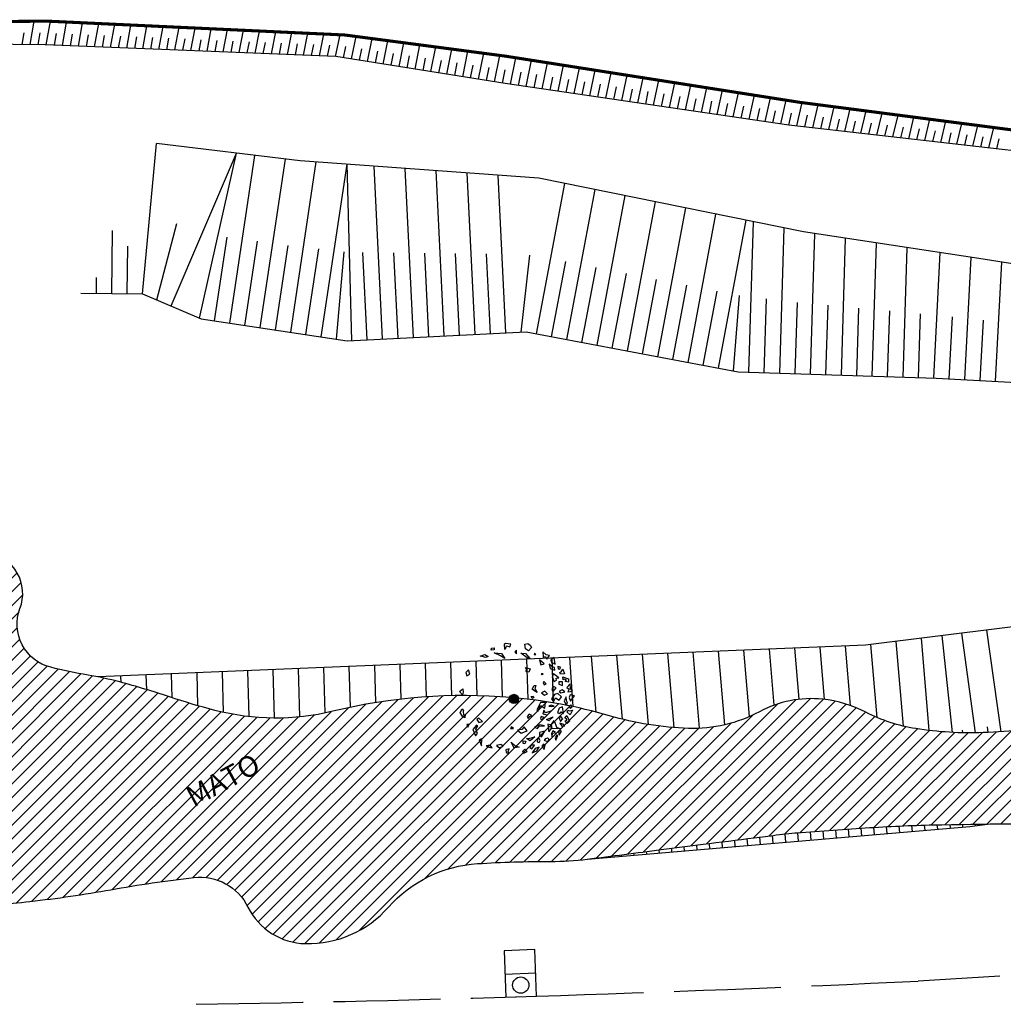
# Model space of a CAD drawing. Extents: x 176782 to 177919, y 167483 to 1675339.
# Drawn here: x 177700 to 177732, y 1674588 to 1674620 of the extents above; entities that cross this region are included whole.
import ezdxf

# ---------------------------------------------------------------- set-up
doc = ezdxf.new("R2010")
doc.units = 0
doc.header["$LTSCALE"] = 10
doc.header["$MEASUREMENT"] = 0
doc.linetypes.add('MEIO-FIO(OK)', pattern=[0.44999999999999996, 0.35, -0.1])
doc.layers.get('0').update_dxf_attribs({"linetype": 'CONTINUOUS'})
for name, color, linetype in [('CAIXAS E POSTES', 7, 'CONTINUOUS'), ('Folhagem', 62, 'CONTINUOUS'), ('Margem Rio', 140, 'CONTINUOUS'), ('Meio-fio', 2, 'MEIO-FIO(OK)'), ('Talude', 30, 'CONTINUOUS')]:
    doc.layers.add(name, color=color, linetype=linetype)
doc.styles.add('style1', font='arch.shx', dxfattribs={"oblique": 20, "height": 0.38})
doc.linetypes.add('LIMITE_MATO', pattern='A,0.6,[131,ltypeshp.shx,S=0.075,R=0,X=0,Y=0],-0.15', length=0.75)

# ---------------------------------------------------------------- blocks, each defined once
blk = doc.blocks.new('ARV')
at = {"ltscale": 0.7}
blk.add_hatch(color=132, dxfattribs=at).paths.add_polyline_path([(0.2033680443419144, 0, 1), (-0.2033680443419144, 0, 1)], flags=0)
at = {"color": 132}
for points in [[(-0.8687608015607111, 2.152530258987099), (-0.9958441924536601, 2.127971949987113), (-0.9843923790031113, 2.21517142187804), (-0.8573090225690976, 2.239730161614716), (-0.8687608015607111, 2.152530258987099)], [(-0.17838799249148, 2.279724998399615), (-0.1325886563863605, 2.3984364438802), (-0.3741598715423606, 2.42222994286567), (-0.4256811899249442, 2.374962413683534), (-0.4096596206072718, 2.174919970333576), (-0.3569938945583999, 2.20789863076061), (-0.329512189142406, 2.325143001973629), (-0.17838799249148, 2.279724998399615)], [(0.7008884669630788, 2.350146997254342), (0.7638538230676204, 2.254527134355158), (0.6287518761237152, 2.099902315530926), (0.5108314834069461, 2.191121216863394), (0.4764921542373486, 2.389696574769914), (0.6024307068437338, 2.428543718066067), (0.7008884669630788, 2.350146997254342)], [(-1.473271511960775, 1.874028240330517), (-1.276347686303779, 1.947321272455156), (-1.12179137772182, 1.859037006273866), (-1.246585953282192, 1.805900959298015), (-1.323291903769132, 1.842898658011109), (-1.473271511960775, 1.874028240330517)], [(-0.8573168284492567, 2.009642860852182), (-0.5424727651989087, 1.991717846598476), (-0.3959347198251635, 1.773367527872324), (-0.5894168104277924, 1.887295245658606), (-0.8573168284492567, 2.009642860852182)], [(0.1101188160246238, 2.130266747437418), (0.04256676603108644, 2.052954251877964), (0.1043885757098906, 1.971623326651752), (0.1101188160246238, 2.130266747437418)], [(0.3047451592283323, 2.002050147857517), (0.5085353273316287, 1.989611258264631), (0.712317258992698, 1.747085032984614), (0.5795114681241103, 1.793970173224807), (0.3047451592283323, 2.002050147857517)], [(0.9550395680125803, 1.939089875668287), (0.894362562103197, 2.006132396869361), (0.8806220022961497, 1.94750980194658), (0.9550395680125803, 1.939089875668287)], [(1.256100957398303, 2.053725514095277), (1.268902496725786, 1.825572063215077), (1.383046054921579, 1.849051971454173), (1.434602031775285, 1.732725271489471), (1.554760218539741, 1.895913891028613), (1.408881686395034, 1.923602363560349), (1.256100957398303, 2.053725514095277)], [(1.754409835091792, 1.813790346961468), (1.60330870031612, 1.70973238768056), (1.643951769161504, 1.602700570132583), (1.798738069075625, 1.519147334620357), (1.754409835091792, 1.813790346961468)], [(0.5027890101773664, 1.370793632697314), (0.7100119706592523, 1.315488101448864), (0.6481831818236969, 1.166732225567102), (0.5165217986796051, 1.199328497052193), (0.5657552275806665, 1.275173838250339), (0.5027890101773664, 1.370793632697314)], [(1.319100673310459, 1.53683553962037), (1.121040745521896, 1.707917850464582), (1.174843068991322, 1.496521207969636), (1.319100673310459, 1.53683553962037)], [(1.538716839859262, 1.523355967830867), (1.587265717796981, 1.33717492967844), (1.787707790848799, 1.263013699091971), (1.769893616146874, 1.374742466490716), (1.658758844889235, 1.421117464546114), (1.538716839859262, 1.523355967830867)], [(2.030915942799766, 1.393818221986294), (1.91878007404739, 1.416908831335604), (1.925681805820204, 1.314474550075829), (2.004077095247339, 1.295982838142663), (2.030915942799766, 1.393818221986294)], [(1.998060778714716, 1.156273558735847), (2.055633537238464, 1.179655741900206), (2.140045108739287, 1.300873739644885), (2.210419337556232, 1.096103332936764), (2.028793759469409, 1.081821150146425), (1.998060778714716, 1.156273558735847)], [(-1.926674679445568, 1.089933100622147), (-1.978188256558497, 1.27275286661461), (-2.098405235970858, 1.162461774423718), (-2.049180043570232, 1.008219780866057), (-1.926674679445568, 1.089933100622147)], [(1.280159434652887, 1.102304403204471), (1.188567620934919, 1.094968737103045), (1.228637621039525, 1.055036834441125), (1.280159434652887, 1.102304403204471)], [(1.965206441469491, 0.9187293946743011), (1.72411997319432, 1.099922770634294), (1.661534148792271, 0.960115869063884), (1.754736848000903, 0.7600422920659184), (1.858969057386275, 0.8161011184565723), (1.840151267067995, 0.9045444722287357), (1.965206441469491, 0.9187293946743011)], [(2.136920174467377, 0.9655912797898054), (2.382017415890004, 0.8775369240902364), (2.386913959111553, 0.7285333652980626), (2.241035006707534, 0.7562216743826866), (2.289700851775706, 0.8354687755927444), (2.200392712897155, 0.8632546374574304), (2.153732380073052, 0.8305781837552786), (2.136920174467377, 0.9655912797898054)], [(-2.381221451971214, 0.320127631071955), (-2.22551247512456, 0.4476415296085179), (-2.212924108083826, 0.290465435013175), (-2.241549690661486, 0.1875098026357591), (-2.381221451971214, 0.320127631071955)], [(0.917203193239402, 0.3398343804292381), (0.7992832805030048, 0.431052700150758), (0.8794302356545813, 0.581275996286422), (0.9527034282218665, 0.5871445084922016), (0.9091924234526232, 0.4398554167710245), (1.013372201123275, 0.2900146092288196), (0.917203193239402, 0.3398343804292381)], [(1.407227172458079, 0.6666886284947395), (1.307624994369689, 0.7593743470497429), (1.274421812209766, 0.7135738027282059), (1.31906896061264, 0.6164870355278254), (1.407227172458079, 0.6666886284947395)], [(1.845713242539205, 0.4861013349145651), (1.692301348841283, 0.560096641536802), (1.649934257962741, 0.3985194340348244), (1.710611712769605, 0.3314767191186547), (1.845713242539205, 0.4861013349145651)], [(2.115981041395571, 0.7420378886163235), (1.958187301526777, 0.755735632032156), (1.96508900920162, 0.6533016520552337), (2.120878018671647, 0.5930343214422464), (2.115981041395571, 0.7420378886163235)], [(2.45823427621508, 0.6645824806764722), (2.305958526441827, 0.4942019237205386), (2.403272339841351, 0.4300937270745635), (2.357472075265832, 0.3113825106993318), (2.557829061814118, 0.3418097109533846), (2.474255844485015, 0.4645400508306921), (2.45823427621508, 0.6645824806764722)], [(0.8427786390529945, 0.1181676215492189), (0.8656740227015689, 0.06247931718826294), (0.7958340289187618, 0.01374449906870723), (0.7511868253350258, 0.110831955447793), (0.8427786390529945, 0.1181676215492189)], [(1.461022127536125, 0.2252046335488558), (1.34081255440833, 0.3450004197657108), (1.199988596781623, 0.2618196019902825), (1.336227562336717, 0.1720684575848281), (1.461022127536125, 0.2252046335488558)], [(2.080402190214954, 0.08786582062020898), (1.921267410449218, 0.2333052353933454), (1.77700979920337, 0.1929909894242883), (1.64419663650915, 0.009788820520043373), (1.728913822968025, -0.1272303233854473), (1.806771983508952, 0.05157045274972916), (1.980792220041621, -0.04953593295067549), (2.080402190214954, 0.08786582062020898)], [(2.228100341046229, 0.3154014577157795), (2.111324397381395, 0.392330972943455), (1.969355611829087, 0.3234388600103557), (2.047206376446411, 0.2721526282839477), (2.228100341046229, 0.3154014577157795)], [(2.283046658849344, 0.08971569640561938), (2.18572590011172, -0.07626332994550467), (2.27502069651382, -0.2704376913607121), (2.341427512117662, -0.1788368267007172), (2.295635043061338, -0.06746061332523823), (2.283046658849344, 0.08971569640561938)], [(2.640932084526867, 0.142565431073308), (2.460507882817183, 0.1758305211551487), (2.413563651614822, 0.07140807900577784), (2.463932807266247, -0.09712264593690634), (2.640932084526867, 0.142565431073308)], [(1.38086648110766, -0.1551057305186987), (1.159902926301584, -0.1584223639219999), (1.000752514053602, -0.4731572922319174), (1.043110898870509, -0.5416669673286378), (1.151884335791692, -0.2884884430095553), (1.345366236811969, -0.4024157426320016), (1.38086648110766, -0.1551057305186987)], [(1.762109640229028, -0.3115171738900244), (1.629303418740164, -0.2646320685744286), (1.522827033651993, -0.3163009956479073), (1.633881014888175, -0.321787113789469), (1.762109640229028, -0.3115171738900244)], [(2.157084261416458, -0.6393934260122478), (2.114734113099985, -0.3407964156940579), (1.971620916388929, -0.3953996165655553), (1.896051533229183, -0.6027776566334069), (2.009394329797942, -0.6368415122851729), (2.058626897458453, -0.5609962400048971), (2.157084261416458, -0.6393934260122478)], [(2.539486544206738, -0.3499187757261097), (2.476521222561132, -0.254299343097955), (2.408969999291003, -0.3316113390028477), (2.451328814728186, -0.4001209796406329), (2.539486544206738, -0.3499187757261097)], [(-2.345760712516494, -0.5829983334988356), (-2.265613767667674, -0.4327749079093337), (-2.203792819171213, -0.5141059020534158), (-2.219822159851901, -0.5441511902026832), (-2.208378221199382, -0.6870381571352482), (-2.135105028632097, -0.6811696449294686), (-2.1419792114757, -0.8255245927721262), (-2.238148190721404, -0.7757051791995764), (-2.345760712516494, -0.5829983334988356)], [(-1.373764013813343, -0.9797033010981977), (-1.532898779842071, -0.8342640586197376), (-1.619912532274611, -0.8987551662139595), (-1.536339774203952, -1.021485182922333), (-1.373764013813343, -0.9797033010981977)], [(0.7809255955507979, -0.7208505254238844), (0.665293553029187, -0.658208966255188), (0.5817134196986444, -0.7655662158504128), (0.6252161776646972, -0.848364329431206), (0.6927674009348266, -0.7710523335263133), (0.7809255955507979, -0.7208505254238844)], [(1.32245483843144, -0.8069024179130793), (1.189649478183128, -0.7600172432139516), (1.159879474202171, -0.848683834541589), (1.238873809343204, -0.9142593056894839), (1.32245483843144, -0.8069024179130793)], [(1.614410576410592, -0.53905223403126), (1.379706427222118, -0.6009910320863128), (1.297278076817747, -0.4925498845987022), (1.25491142104147, -0.6541271135210991), (1.460990438936278, -0.6951441718265414), (1.614410576410592, -0.53905223403126)], [(1.422057436779141, -0.8995879730209708), (1.707138561236206, -0.7760927714407444), (1.51822598540457, -0.9494074210524559), (1.422057436779141, -0.8995879730209708)], [(2.138758265064098, -0.8709478457458317), (2.036867712624371, -0.749684483744204), (1.969316489354242, -0.8269964791834354), (2.036859837768134, -0.9797709225676954), (2.138758265064098, -0.8709478457458317)], [(2.311641431238968, -0.7276776228100061), (2.422687176032923, -0.963251075707376), (2.320788387092762, -1.072075048461556), (2.23721559450496, -0.9493446010164917), (2.32766300055664, -0.9277200656943023), (2.284160242590588, -0.8449219521135092), (2.228060402208939, -0.8350345105864108), (2.311641431238968, -0.7276776228100061)], [(2.348285618121736, -0.4946560836397111), (2.405529401032254, -0.5188319981098175), (2.550930551835336, -0.4928066041320562), (2.455898139858618, -0.687362929340452), (2.31737120647449, -0.5690338062122464), (2.348285618121736, -0.4946560836397111)], [(-2.062991855433211, -1.121186864562333), (-2.017200282134581, -1.232562716118991), (-1.953082281863317, -1.112384113483131), (-2.062991855433211, -1.121186864562333)], [(-1.57985076867044, -1.168774404097348), (-1.637094155419618, -1.144598024431616), (-1.788225942640565, -1.329267304390669), (-1.67374618264148, -1.607706433627754), (-1.590165980334859, -1.500350045505911), (-1.659998178598471, -1.318997433874756), (-1.57985076867044, -1.168774404097348)], [(-0.02166145539376885, -1.288444031495601), (-0.1006562039256096, -1.222869460470974), (-0.1510335151688196, -1.284425024408847), (-0.02166145539376885, -1.288444031495601)], [(0.4523247749893926, -1.22172188712284), (0.3504264166695066, -1.330545825418085), (0.1500695231952704, -1.360973104834557), (0.3080597178195603, -1.492123057600111), (0.5759675331646577, -1.384383806493133), (0.4523247749893926, -1.22172188712284)], [(1.332746994157787, -1.16558778192848), (1.126667649077717, -1.124572049826384), (0.8953966539120302, -1.229376593604684), (1.029346456285566, -1.290551067795604), (1.094608795247041, -1.184660472907126), (1.332746994157787, -1.16558778192848)], [(1.606376374140382, -1.129292913712561), (1.474714990938082, -1.096696642227471), (1.52049912000075, -1.438158898614347), (1.637282480311114, -1.285001664888114), (1.606376374140382, -1.129292913712561)], [(1.757507730741054, -0.9446236682124436), (1.853668904106598, -1.224530382081866), (2.02539939165581, -1.297058194875717), (1.673919291933998, -1.282067391555756), (1.641867916856427, -1.112069840077311), (1.757507730741054, -0.9446236682124436)], [(2.217745586647652, -1.166609686799347), (2.138749959587585, -1.10103431949392), (2.005944668315351, -1.054150005802512), (2.11012486286927, -1.203990606591105), (2.217745586647652, -1.166609686799347)], [(0.9114100212464109, -1.659506801981479), (0.7030352778383531, -1.819999667815864), (0.5484785386361182, -1.73171543655917), (0.6938800855423324, -1.705689577385783), (0.9114100212464109, -1.659506801981479)], [(1.352201786474325, -1.408496832009405), (1.116352402896155, -1.456147260498255), (1.108334243006539, -1.586213305126876), (1.205647130263969, -1.650320760905743), (1.352201786474325, -1.408496832009405)], [(1.329289492336102, -1.812983145471662), (1.395696342457086, -1.721382711082697), (1.467825127358083, -1.701225330121815), (1.527357294980902, -1.753979017026722), (1.463239294709638, -1.874157619662583), (1.329289492336102, -1.812983145471662)], [(1.817024682764895, -1.457551490981132), (1.701393105322495, -1.394910328090191), (1.636130697384942, -1.500800061970949), (1.64757470501354, -1.643687890376896), (1.691085268859752, -1.496398703195155), (1.817024682764895, -1.457551490981132)], [(1.920059573894832, -1.593102860730141), (1.863961094350088, -1.583216177299619), (1.798697825171985, -1.689105979632586), (1.826171604101546, -1.801948485895991), (1.920059573894832, -1.593102860730141)], [(2.07119182619499, -1.408433977514505), (1.9944850144675, -1.371436347719282), (1.944108039140701, -1.432992751244456), (1.973870667919982, -1.574413425754756), (2.07119182619499, -1.408433977514505)], [(-1.404702273721341, -1.744342959020287), (-1.512323031958658, -1.781723448075354), (-1.417306731338613, -2.047340896911919), (-1.404702273721341, -1.744342959020287)], [(-0.9490497853257693, -2.139261663425714), (-1.032623008533847, -2.016531250905246), (-1.214660936384462, -2.045491348486394), (-1.09902975516161, -2.108132977038622), (-0.9490497853257693, -2.139261663425714)], [(-0.4762083501555026, -2.058250681031495), (-0.5746665237238631, -1.979853126686066), (-0.7544156017829664, -2.037391392979771), (-0.6364953125594184, -2.128609002102166), (-0.4762083501555026, -2.058250681031495)], [(0.227896825352218, -2.102520677726716), (0.009221792977768928, -2.13441463932395), (-0.121286696230527, -1.886020315345377), (0.03784726012963802, -2.031459189020097), (0.227896825352218, -2.102520677726716)], [(0.4740527019021101, -1.953382414765656), (0.3996355667477474, -1.944962454028428), (0.4087985304067843, -1.829184813424945), (0.5198525116429664, -1.834670931100845), (0.4740527019021101, -1.953382414765656)], [(0.9033839865005575, -2.019659285899252), (0.7556936242617667, -2.017107407096773), (0.6904312507831492, -2.122997571248561), (0.7865997994085774, -2.172817019280046), (0.9033839865005575, -2.019659285899252)], [(1.094577106705401, -2.105009278282523), (0.9331461846013553, -2.161079994868487), (0.8003325879108161, -2.344282154925168), (0.9961115407641046, -2.256699857767671), (1.094577106705401, -2.105009278282523)], [(1.096873762377072, -1.903500146698207), (1.144962318532635, -1.813365540001541), (1.101459595025517, -1.730567856691778), (1.029330810066313, -1.750725238118321), (1.020167777431197, -1.866502017248422), (1.096873762377072, -1.903500146698207)], [(1.364773659792263, -2.025847338140011), (1.286923301639035, -1.974560770671815), (1.220516124390997, -2.066162531264126), (1.323551911278628, -2.201714262831956), (1.364773659792263, -2.025847338140011)], [(-0.2083084182231687, -2.18059830320999), (-0.3525659278966486, -2.220912193879485), (-0.343410701083485, -2.335222715046257), (-0.2277793390094303, -2.397863895632327), (-0.2541080902446993, -2.299309342168272), (-0.2083084182231687, -2.18059830320999)], [(0.4751892691710964, -2.197758153546602), (0.3721460640081204, -2.292293691076338), (0.4328231129911728, -2.359336209017783), (0.5747918675187975, -2.290443708654493), (0.4751892691710964, -2.197758153546602)]]:
    blk.add_lwpolyline(points, dxfattribs=at)
at = {"color": 132, "ltscale": 0.7}
blk.add_circle((0, 0), 0.2033680443473464, dxfattribs=at)

msp = doc.modelspace()

# ---------------------------------------------------------------- hatches: boundary and pattern name
at = {"layer": 'Folhagem'}
h = msp.add_hatch(dxfattribs=at)
h.set_pattern_fill('ANSI31', color=256, scale=0.1, style=0)
h.set_pattern_definition([(45, (0, 0), (-0.2245064030267288, 0.2245064030267289), [])])
edge = h.paths.add_edge_path()
edge.add_arc((177712.1440567585, 1674619.025029654), 22.33749652468595, 251.500516670904, 255.47272469524012, ccw=False)
edge.add_arc((177696.4815001501, 1674572.21318012), 27.02508987746276, 71.50051617660314, 75.11170831369208)
edge.add_arc((177700.4533037065, 1674587.152600332), 11.56671028027733, 75.11170831369547, 80.37255849420775)
edge.add_arc((177705.0607196737, 1674614.314158573), 15.98285465218141, 255.8975739979017, 260.3725579834676, ccw=False)
edge.add_arc((177701.5203792171, 1674600.221997832), 1.452782219184268, 159.3451189930252, 255.8975739984553, ccw=False)
edge.add_arc((177698.8656720527, 1674601.222739778), 1.384285734337719, 339.3451189991574, 439.0887951886694)
edge.add_arc((177697.7714613035, 1674595.546562254), 7.164968086424856, 79.08879518761765, 90.11889497851834)
edge.add_arc((177697.7760223979, 1674593.348564405), 9.362970667549819, 90.11889499790784, 99.76433063418966)
edge.add_arc((177700.2936704747, 1674578.718640585), 24.20794364917463, 99.76433063406289, 106.0401538827266)
edge.add_arc((177697.1723360816, 1674589.575305577), 12.91148831351029, 106.0401538459874, 114.6372515265112)
edge.add_arc((177695.0090154151, 1674594.292302718), 7.722074248823797, 114.6372515262589, 127.6957812571261)
edge.add_arc((177693.0622722496, 1674596.811477383), 4.538357876186211, 127.6957812691498, 144.7557012488543)
edge.add_arc((177690.2880860642, 1674598.771664444), 1.141529604796382, 144.7557012494028, 187.9564365770202)
edge.add_arc((177688.1356712585, 1674598.470830945), 1.03180660705162, -37.60554647756629, 7.956436959302209, ccw=False)
edge.add_arc((177688.4626250775, 1674598.218992183), 0.6191062779484618, 267.1209075415819, 322.3944535190177, ccw=False)
edge.add_arc((177688.3494354048, 1674595.968341603), 1.634388771181959, 87.12090754751905, 120.2976093950634)
edge.add_arc((177689.2008847045, 1674594.511121182), 3.322126091956577, 120.2976093930515, 181.8394505530506)
edge.add_arc((177688.9413048477, 1674594.502784645), 3.062412403600655, 181.8394505521373, 246.2371548204659)
edge.add_arc((177700.7229056239, 1674621.262233613), 32.30064466775414, 246.2371548214728, 248.3337629245476)
edge.add_arc((177692.4336171307, 1674600.396388988), 9.848567355818307, 248.3337627806912, 252.1312085897256)
edge.add_arc((177706.3421888736, 1674643.538486683), 55.17724438697095, 252.1312085895627, 255.2709592018039)
edge.add_arc((177692.6660561302, 1674591.515610719), 1.386759816499103, 255.2709591045874, 275.1733762351101)
edge.add_arc((177691.7691432624, 1674601.422021785), 11.33369064394592, 275.1733762360951, 280.9952659401547)
edge.add_arc((177699.2307518247, 1674563.018432919), 27.78805829526092, 97.27811785210042, 100.99526597837212, ccw=False)
edge.add_arc((178019.328221442, 1672056.672313528), 2554.492089290076, 97.23585627520163, 97.27811785214237, ccw=False)
edge.add_arc((177702.4427081944, 1674552.51720773), 38.61089884800611, 96.89210307655651, 97.2358538921971, ccw=False)
edge.add_arc((177702.3171439715, 1674553.556015006), 37.5645303989867, 96.18536850533297, 96.89210307651717, ccw=False)
edge.add_arc((177604.3460312412, 1675457.545304467), 871.7181398362471, 276.1853696100939, 276.3320777085919)
edge.add_arc((177696.133214131, 1674630.393413413), 39.48912218710827, 276.3320777085939, 280.2117405315161)
edge.add_arc((177710.5406807172, 1674550.414112423), 41.77749876074607, 96.43986784576953, 100.21173939393412, ccw=False)
edge.add_arc((177706.0517151172, 1674590.184307509), 1.754764854172541, 26.283791481990875, 96.43986784529329, ccw=False)
edge.add_arc((177709.5530151045, 1674591.913525487), 2.15026989791452, 206.2837914962682, 268.83509341914)
edge.add_arc((177709.5808726767, 1674593.283507771), 3.520535384018706, 268.8350934187725, 318.5365016163297)
edge.add_arc((177715.4107017693, 1674588.132328101), 4.259024966252529, 93.61045169740493, 138.5365016325903, ccw=False)
edge.add_arc((177717.419591012, 1674556.294625517), 36.16004284581349, 89.83105786799342, 93.61045169703141, ccw=False)
edge.add_arc((177717.5535076616, 1674601.711575686), 9.257104755500764, 269.8310578461186, 277.30462973858)
edge.add_arc((177429.8881028199, 1676845.852566716), 2271.760181607321, 277.3046297387519, 277.3661462394873)
edge.add_arc((177815.7097318828, 1673861.38493946), 737.542951609987, 97.25818133297668, 97.36614393566163, ccw=False)
edge.add_arc((178223.4352837464, 1670660.051730647), 3964.735917562057, 97.23396339399687, 97.25818133297639, ccw=False)
edge.add_arc((177819.2439937431, 1673844.373072462), 754.8647352783331, 97.17845321512141, 97.23395538957129, ccw=False)
edge.add_arc((177727.0731274146, 1674576.193782061), 17.26252568476123, 94.44354606899287, 97.17845321511658, ccw=False)
edge.add_arc((177737.0896054055, 1674447.29879345), 146.546120623718, 93.50496634950838, 94.44354618185412, ccw=False)
edge.add_arc((177731.2512334445, 1674542.619737124), 51.0465452844407, 91.02204232659562, 93.50496634950832, ccw=False)
edge.add_arc((177735.0637183652, 1674328.914185917), 264.7861009539224, 89.93192919053757, 91.02204235470441, ccw=False)
edge.add_arc((177735.3632236911, 1674581.010248467), 12.68986048893484, 86.06186325176151, 89.93192919058203, ccw=False)
edge.add_arc((177737.7240914643, 1674615.304303431), 21.68536172886156, 266.0618632711271, 269.0221187593816)
edge.add_arc((177737.3918407373, 1674595.839039984), 2.217262910340358, 269.0221187591372, 293.8457609579313)
edge.add_arc((177735.541860834, 1674600.024449242), 6.793295723002498, 293.8457609213785, 307.9525866200574)
edge.add_arc((177738.1911794725, 1674596.627685883), 2.485524771581302, 307.9525866209333, 349.0112615091147)
edge.add_arc((177738.5449939799, 1674596.558983477), 2.125101789247696, 349.0112615000917, 393.5871550918313)
edge.add_arc((177738.4224145738, 1674596.477581519), 2.272247939398813, 33.58715509705659, 68.07881565803964)
edge.add_arc((177738.2266835335, 1674595.99120498), 2.796531047796982, 68.07881562101525, 99.07903525606682)
edge.add_arc((177738.2651736848, 1674595.750338614), 3.040453367255755, 99.07903525538133, 134.6606694294778)
edge.add_arc((177733.7148643286, 1674600.354867543), 3.433108395356481, 281.2392706535422, 314.6606694581175, ccw=False)
edge.add_arc((177731.0474226445, 1674613.77813907), 17.11884782079703, 272.146796912656, 281.23927065390046, ccw=False)
edge.add_arc((177731.2647695359, 1674607.980091141), 11.31672756485202, 260.9577419885613, 272.1467969120827, ccw=False)
edge.add_arc((177730.3351677129, 1674602.138703166), 5.401833397075332, 242.6471217146578, 260.9577419884373, ccw=False)
edge.add_arc((177726.0165603421, 1674593.790467695), 3.997283854528063, 62.64712163851014, 83.96526849339985)
edge.add_arc((177726.0614726489, 1674594.21530233), 3.570081814872591, 83.96526849358395, 118.3656988480403)
edge.add_arc((177722.1947294133, 1674601.376938697), 4.568759546360097, 268.05920232106786, 298.3656988495084, ccw=False)
edge.add_arc((177722.394946405, 1674607.285437507), 10.48064968614217, 253.7287043426027, 268.05920232109804, ccw=False)
edge.add_arc((177714.8715236807, 1674581.509408701), 16.37089683292774, 73.72870434306233, 85.18410117301606)
edge.add_arc((177714.7117439173, 1674579.612953425), 18.27407107291724, 85.18410117310054, 103.6385008308736)
edge.add_arc((177708.5315536155, 1674605.083897949), 7.935922576478283, 255.4727246954128, 283.63850083986455, ccw=False)
h.paths.add_polyline_path([(177705.6474543328, 1674593.983861305), (177708.6393770665, 1674595.455573365), (177708.4823217627, 1674596.529612436), (177705.4903990289, 1674595.057900375)], flags=24)

# ---------------------------------------------------------------- linework, layer by layer
at = {"layer": 'CAIXAS E POSTES'}
msp.add_line((177716.0349843216, 1674588.768393117), (177717.0453843215, 1674588.805693117), dxfattribs=at)
msp.add_lwpolyline([(177716.0631, 1674588.0061), (177717.0735, 1674588.0434), (177717.0172686431, 1674589.567986233), (177716.0068686431, 1674589.530686233), (177716.0631, 1674588.0061)], dxfattribs=at)
msp.add_circle((177716.5542421608, 1674588.405896558), 0.2670711955631657, dxfattribs=at)
at = {"layer": 'Folhagem', "linetype": 'LIMITE_MATO'}
for points in [[(177734.384, 1674596.9876, -0.03969422912755322), (177731.6886931099, 1674596.671306432, -0.0488602883922754), (177729.4862, 1674596.804, -0.08006558466490152), (177727.8531902171, 1674597.340829496, 0.09328716940093315), (177726.4368, 1674597.7656, 0.1512377016621971), (177724.3653356811, 1674597.35673569, -0.1330132607153631), (177722.04, 1674596.8108, -0.06261021289549795), (177719.4584169221, 1674597.224582054, 0.05002526526631744), (177716.2459317455, 1674597.822509743, 0.0806969940395424), (177710.4028059485, 1674597.371746378, -0.1235188661654949), (177706.5409, 1674597.4017, -0.01733376286698247), (177705.0564561207, 1674597.841789388, 0.01575810232324372), (177703.4252, 1674598.331, 0.02295882192313598), (177702.3877314966, 1674598.556405655, -0.01952828295802337), (177701.1664, 1674598.813, -0.4481201717561561), (177700.1609787979, 1674600.734449465, 0.464946750557666), (177699.1277, 1674602.582, 0.04816508344914472)], [(177698.2697356846, 1674590.901863908, 0.000640134926968864), (177700.4885, 1674591.1452, 0.01692983972762853), (177703.1340987996, 1674591.529826536, -0.01645938047141283), (177705.8549, 1674591.928, -0.3160476630329244), (177707.6250578791, 1674590.961348208, 0.2799167918169514), (177709.5093, 1674589.7637, 0.2203281707647927), (177712.219083408, 1674590.952410705, -0.1985769541357535), (177715.1425, 1674592.3829, -0.01649221152324712), (177717.5262122314, 1674592.454511172, 0.03262117289500341), (177718.7305, 1674592.5296, 0.0002684163769805429), (177721.149648142, 1674592.841018819, -0.0004710757563145426), (177722.5281, 1674593.0179, -0.000105670693703038), (177724.1905417442, 1674593.229273498, -0.0002421739262760273), (177724.916, 1674593.321, -0.01193385008747113), (177725.7356823683, 1674593.404419288, -0.004095349987165301), (177728.1305, 1674593.5708, -0.01083422369780999), (177730.34071327, 1674593.658161262, -0.004756551855012956), (177735.3783, 1674593.7001, -0.01688795344870437)]]:
    msp.add_lwpolyline(points, format="xyb", dxfattribs=at)
at = {"layer": 'Margem Rio', "const_width": 0.1}
msp.add_lwpolyline([(177835.8844, 1674609.3344), (177831.146, 1674609.7948), (177825.1522, 1674609.6823), (177817.7454, 1674609.7873), (177809.353, 1674610.4304), (177795.591, 1674611.2059), (177780.2919, 1674612.7725), (177775.5695, 1674612.656), (177773.9543, 1674612.4976), (177767.7182, 1674612.8896), (177763.3092, 1674613.3095), (177757.0048, 1674612.811), (177749.0329, 1674614.8738), (177739.641, 1674615.496), (177725.6755, 1674617.3103), (177716.041, 1674618.8225), (177710.7944, 1674619.5132), (177701.1101, 1674619.9643), (177692.4998, 1674619.9249)], dxfattribs=at)
at = {"layer": 'Meio-fio'}
msp.add_line((177768.1679, 1674590.8417), (177729.5661, 1674588.5405), dxfattribs=at)
for centre, radius, start, end in [((177693.7687473419, 1675330.93825976), 743.260307129133, 271.7967902250255, 272.7605819625967), ((177693.7687653352, 1675330.937503718), 743.259550894844, 270.9372780643944, 271.7967906660462)]:
    msp.add_arc(centre, radius, start, end, dxfattribs=at)
at = {"layer": 'Talude'}
for p, q in [((177700.497174685, 1674619.197335194), (177700.6296859827, 1674619.962101666)), ((177701.0236882297, 1674619.191042006), (177701.1569389309, 1674619.962118217)), ((177701.5498314155, 1674619.169958004), (177701.6836765615, 1674619.93758249)), ((177702.0759746012, 1674619.148874003), (177702.210414192, 1674619.913046762)), ((177702.602117787, 1674619.127790001), (177702.7371518226, 1674619.888511035)), ((177700.2339051644, 1674619.199972668), (177700.2999697624, 1674619.580433943)), ((177700.7604442056, 1674619.194697721), (177700.8268909052, 1674619.579002917)), ((177701.2867598226, 1674619.180500005), (177701.3535337844, 1674619.565175179)), ((177703.1282609727, 1674619.106705999), (177703.2638894531, 1674619.863975307)), ((177703.6544041585, 1674619.085621997), (177703.7906270837, 1674619.83943958)), ((177704.1805473443, 1674619.064537996), (177704.3173647142, 1674619.814903852)), ((177704.70669053, 1674619.043453994), (177704.8441023447, 1674619.790368125)), ((177705.2328337158, 1674619.022369993), (177705.3708399753, 1674619.765832398)), ((177705.7589769016, 1674619.001285991), (177705.8975776059, 1674619.74129667)), ((177706.2851200873, 1674618.980201989), (177706.4243152364, 1674619.716760943)), ((177706.8112632731, 1674618.959117988), (177706.9510528669, 1674619.692225215)), ((177707.3374064589, 1674618.938033986), (177707.4777904975, 1674619.667689488)), ((177707.8635496446, 1674618.916949984), (177708.004528128, 1674619.64315376)), ((177708.3896928304, 1674618.895865983), (177708.5312657586, 1674619.618618033)), ((177708.9158360162, 1674618.874781981), (177709.0580033891, 1674619.594082305)), ((177709.4419792019, 1674618.853697979), (177709.5847410197, 1674619.569546578)), ((177701.8129030083, 1674619.159416003), (177701.8799741925, 1674619.542365314)), ((177702.3390461941, 1674619.138332002), (177702.4064146007, 1674619.51955545)), ((177702.8651893799, 1674619.117248), (177702.9328550089, 1674619.496745585)), ((177703.3913325656, 1674619.096163998), (177703.459295417, 1674619.473935721)), ((177703.9174757514, 1674619.075079997), (177703.9857358251, 1674619.451125856)), ((177704.4436189372, 1674619.053995995), (177704.5121762333, 1674619.428315992)), ((177704.9697621229, 1674619.032911993), (177705.0386166415, 1674619.405506127)), ((177705.4959053087, 1674619.011827992), (177705.5650570496, 1674619.382696263)), ((177706.0220484945, 1674618.99074399), (177706.0914974578, 1674619.359886398)), ((177706.5481916802, 1674618.969659989), (177706.617937866, 1674619.337076534)), ((177707.074334866, 1674618.948575987), (177707.1443782741, 1674619.314266669)), ((177707.6004780517, 1674618.927491985), (177707.6708186822, 1674619.291456805)), ((177708.1266212375, 1674618.906407984), (177708.1972590904, 1674619.26864694)), ((177708.6527644233, 1674618.885323982), (177708.7236994985, 1674619.245837076)), ((177709.9681223877, 1674618.832613978), (177710.1114786502, 1674619.545010851)), ((177710.4942655734, 1674618.811529976), (177710.6382162808, 1674619.520475123)), ((177711.0143314097, 1674618.729414791), (177711.1621823742, 1674619.464782494)), ((177711.5343006199, 1674618.646329247), (177711.6849803003, 1674619.395957631)), ((177712.0542698301, 1674618.563243704), (177712.2077782264, 1674619.327132768)), ((177712.5742390403, 1674618.480158161), (177712.7305761526, 1674619.258307904)), ((177709.178907609, 1674618.86423998), (177709.2501399067, 1674619.223027211)), ((177709.7050507948, 1674618.843155979), (177709.7765803149, 1674619.200217347)), ((177710.2311939806, 1674618.822071977), (177710.303020723, 1674619.177407482)), ((177710.7543468046, 1674618.770957562), (177710.8275651079, 1674619.135076244)), ((177711.2743160148, 1674618.687872019), (177711.348948676, 1674619.059121041)), ((177711.794285225, 1674618.604786476), (177711.8703322442, 1674618.983165838)), ((177712.3142544352, 1674618.521700933), (177712.3917158123, 1674618.907210634)), ((177713.0942082505, 1674618.397072618), (177713.2533740787, 1674619.189483041)), ((177713.6141774607, 1674618.313987074), (177713.7761720048, 1674619.120658178)), ((177714.1341466709, 1674618.230901531), (177714.2989699309, 1674619.051833315)), ((177714.6541158811, 1674618.147815988), (177714.821767857, 1674618.983008451)), ((177715.1740850912, 1674618.064730444), (177715.3445657831, 1674618.914183588)), ((177712.8342236454, 1674618.438615389), (177712.9130993805, 1674618.831255431)), ((177713.3541928556, 1674618.355529846), (177713.4344829487, 1674618.755300228)), ((177713.8741620658, 1674618.272444303), (177713.9558665168, 1674618.679345025)), ((177714.394131276, 1674618.189358759), (177714.477250085, 1674618.603389821)), ((177715.6940543014, 1674617.981644901), (177715.8673637093, 1674618.845358725)), ((177716.2143530871, 1674617.900710834), (177716.3889148523, 1674618.767892409)), ((177716.7353501612, 1674617.824335211), (177716.9098459765, 1674618.686128742)), ((177717.2563472353, 1674617.747959588), (177717.4307771007, 1674618.604365075)), ((177714.9141004861, 1674618.106273216), (177714.9986336531, 1674618.527434618)), ((177715.4340696963, 1674618.023187673), (177715.5200172213, 1674618.451479415)), ((177715.9540389066, 1674617.94010213), (177716.0412440984, 1674618.374438186)), ((177716.4748516241, 1674617.862523023), (177716.5621160193, 1674618.294766799)), ((177717.7773443094, 1674617.671583965), (177717.951708225, 1674618.522601409)), ((177718.2983413836, 1674617.595208342), (177718.4726393492, 1674618.440837742)), ((177718.8193384577, 1674617.518832719), (177718.9935704734, 1674618.359074075)), ((177719.3403355318, 1674617.442457095), (177719.5145015976, 1674618.277310409)), ((177716.9958486983, 1674617.7861474), (177717.0830801185, 1674618.215697154)), ((177717.5168457724, 1674617.709771777), (177717.6040442176, 1674618.136627509)), ((177718.0378428465, 1674617.633396153), (177718.1250083168, 1674618.057557864)), ((177718.5588399206, 1674617.55702053), (177718.645972416, 1674617.978488219)), ((177719.8613326059, 1674617.366081472), (177720.0354327218, 1674618.195546742)), ((177720.38232968, 1674617.289705849), (177720.556363846, 1674618.113783076)), ((177720.9033267542, 1674617.213330226), (177721.0772949703, 1674618.032019409)), ((177721.4243238283, 1674617.136954603), (177721.5982260944, 1674617.950255742)), ((177719.0798369947, 1674617.480644907), (177719.1669365151, 1674617.899418575)), ((177719.6008340689, 1674617.404269284), (177719.6879006143, 1674617.82034893)), ((177720.121831143, 1674617.327893661), (177720.2088647134, 1674617.741279285)), ((177720.6428282171, 1674617.251518038), (177720.7298288126, 1674617.66220964)), ((177721.9453209024, 1674617.06057898), (177722.1191572187, 1674617.868492076)), ((177722.4663179765, 1674616.984203357), (177722.6400883429, 1674617.786728409)), ((177722.9873150506, 1674616.907827734), (177723.1610194671, 1674617.704964743)), ((177723.5083121248, 1674616.83145211), (177723.6819505913, 1674617.623201076)), ((177721.1638252912, 1674617.175142414), (177721.2507929118, 1674617.583139995)), ((177721.6848223653, 1674617.098766791), (177721.771757011, 1674617.50407035)), ((177722.2058194395, 1674617.022391168), (177722.2927211101, 1674617.425000705)), ((177722.7268165136, 1674616.946015545), (177722.8136852093, 1674617.345931061)), ((177724.0293091989, 1674616.755076487), (177724.2028817155, 1674617.541437409)), ((177724.550306273, 1674616.678700864), (177724.7238128397, 1674617.459673743)), ((177725.0713033471, 1674616.602325241), (177725.244743964, 1674617.377910076)), ((177725.5933925268, 1674616.534312523), (177725.76601842, 1674617.29854048)), ((177723.2478135877, 1674616.869639922), (177723.3346493084, 1674617.266861415)), ((177723.7688106618, 1674616.793264299), (177723.8556134076, 1674617.187791771)), ((177724.2898077359, 1674616.716888676), (177724.3765775068, 1674617.108722126)), ((177724.8108048101, 1674616.640513052), (177724.897541606, 1674617.029652481)), ((177726.1165310497, 1674616.474335253), (177726.2889329325, 1674617.230607087)), ((177726.6396695725, 1674616.414357982), (177726.8118474451, 1674617.162673695)), ((177727.1628080953, 1674616.354380712), (177727.3347619577, 1674617.094740301)), ((177727.6859466182, 1674616.294403441), (177727.8576764703, 1674617.026806908)), ((177725.3318232654, 1674616.564301158), (177725.4185163957, 1674616.9506647)), ((177725.8549617883, 1674616.504323888), (177725.9412187323, 1674616.884448836)), ((177726.3781003111, 1674616.444346617), (177726.46424525, 1674616.820493504)), ((177726.9012388339, 1674616.384369347), (177726.9872717677, 1674616.756538172)), ((177727.4243773568, 1674616.324392077), (177727.5102982854, 1674616.692582841)), ((177728.209085141, 1674616.234426171), (177728.3805909829, 1674616.958873515)), ((177728.7322236639, 1674616.1744489), (177728.9035054955, 1674616.890940123)), ((177729.2553621867, 1674616.11447163), (177729.426420008, 1674616.823006729)), ((177729.7785007095, 1674616.054494359), (177729.9493345206, 1674616.755073336)), ((177730.3016392324, 1674615.994517089), (177730.4722490332, 1674616.687139943)), ((177727.9475158796, 1674616.264414806), (177728.0333248031, 1674616.628627509)), ((177728.4706544025, 1674616.204437535), (177728.5563513208, 1674616.564672177)), ((177728.9937929253, 1674616.144460265), (177729.0793778385, 1674616.500716846)), ((177729.5169314481, 1674616.084482995), (177729.6024043562, 1674616.436761514)), ((177730.040069971, 1674616.024505724), (177730.1254308739, 1674616.372806182)), ((177730.8247777552, 1674615.934539818), (177730.9951635458, 1674616.61920655)), ((177731.3479162781, 1674615.874562548), (177731.5180780583, 1674616.551273157)), ((177731.8710548009, 1674615.814585278), (177732.040992571, 1674616.483339764)), ((177730.5632084938, 1674615.964528454), (177730.6484573917, 1674616.30885085)), ((177731.0863470167, 1674615.904551183), (177731.1714839094, 1674616.244895519)), ((177731.6094855395, 1674615.844573913), (177731.6945104271, 1674616.180940187)), ((177732.1326240623, 1674615.784596642), (177732.2175369448, 1674616.116984855)), ((177704.1767522516, 1674611.041793483), (177704.63, 1674615.9556)), ((177705.1050037133, 1674610.644364983), (177707.2457529239, 1674615.644392872)), ((177706.0332551749, 1674610.246936483), (177707.2457529239, 1674615.644392872)), ((177707.0272837417, 1674610.081181356), (177707.8501909792, 1674615.572480334)), ((177708.0258857359, 1674609.931534284), (177708.8533334759, 1674615.453132252)), ((177709.02448773, 1674609.781887213), (177709.8600925575, 1674615.357917794)), ((177710.0230897242, 1674609.632240142), (177710.8701615768, 1674615.284790743)), ((177711.0232094642, 1674609.512875009), (177710.8701615768, 1674615.284790743)), ((177712.0317701082, 1674609.561922088), (177711.7565835054, 1674615.220615502)), ((177713.0403307523, 1674609.610969166), (177712.7711012316, 1674615.147166373)), ((177714.0488913963, 1674609.660016244), (177713.7856189627, 1674615.073717243)), ((177715.0574520403, 1674609.709063323), (177714.8001366889, 1674615.000268113)), ((177716.0660126844, 1674609.758110401), (177715.81465442, 1674614.926818983)), ((177717.069092299, 1674609.72754132), (177717.996930214, 1674614.656578175)), ((177718.0614168679, 1674609.540746945), (177718.9864663763, 1674614.454970697)), ((177719.0537414368, 1674609.35395257), (177719.9760025386, 1674614.253363218)), ((177720.0460660057, 1674609.167158195), (177720.9655387009, 1674614.05175574)), ((177721.0383905746, 1674608.98036382), (177721.9550748632, 1674613.850148261)), ((177722.0307151435, 1674608.793569444), (177722.9446110255, 1674613.648540783)), ((177723.0230397124, 1674608.606775069), (177723.93414719, 1674613.446933304)), ((177703.167390726, 1674611.054527419), (177703.1901095437, 1674613.107676875)), ((177704.6408779825, 1674610.843079233), (177705.2907045346, 1674613.340997938)), ((177724.0211592081, 1674608.473102028), (177724.1751354717, 1674613.397834502)), ((177725.0304185624, 1674608.441546612), (177725.1789868038, 1674613.19331046)), ((177706.5279827447, 1674610.156004891), (177706.9383012377, 1674612.894079633)), ((177726.0396779167, 1674608.409991195), (177726.1834351381, 1674613.007880696)), ((177727.048937271, 1674608.378435778), (177727.1889034093, 1674612.85507237)), ((177703.6722360889, 1674611.048941128), (177703.6941895221, 1674612.59852313)), ((177707.5265847388, 1674610.00635782), (177707.9391734844, 1674612.759582056)), ((177708.525186733, 1674609.856710749), (177708.9401223885, 1674612.625596035)), ((177709.5237887271, 1674609.707063677), (177709.9444578965, 1674612.514208973)), ((177728.0581966254, 1674608.346880361), (177728.1943716806, 1674612.702264044)), ((177729.0674559797, 1674608.315324944), (177729.1998399498, 1674612.549455718)), ((177710.5223907212, 1674609.557416606), (177710.7765631035, 1674612.415291054)), ((177711.5274897862, 1674609.537398548), (177711.3884072123, 1674612.397369308)), ((177712.5360504302, 1674609.586445627), (177712.3999463987, 1674612.385168282)), ((177713.5446110743, 1674609.635492705), (177713.4114855851, 1674612.372967256)), ((177714.5531717183, 1674609.684539783), (177714.4230247714, 1674612.360766231)), ((177715.5617323624, 1674609.733586862), (177715.4345639578, 1674612.348565205)), ((177716.5702930064, 1674609.78263394), (177716.8491309568, 1674612.307185742)), ((177730.076715334, 1674608.283769528), (177730.284942698, 1674612.384544761)), ((177731.0850550519, 1674608.230741398), (177731.3026155394, 1674612.229881618)), ((177717.5652545835, 1674609.634144133), (177718.0284764405, 1674612.094959284)), ((177718.5575791524, 1674609.447349757), (177719.0194068049, 1674611.900758357)), ((177732.0933166883, 1674608.175890134), (177732.3053908647, 1674612.074182412)), ((177702.662545363, 1674611.060113709), (177702.6682250672, 1674611.573401073)), ((177719.5499037213, 1674609.260555382), (177720.0103371705, 1674611.706557431)), ((177720.5422282901, 1674609.073761007), (177721.0012675372, 1674611.512356504)), ((177721.5345528591, 1674608.886966632), (177721.9921979017, 1674611.318155577)), ((177722.5268774279, 1674608.700172257), (177722.9831282673, 1674611.12395465)), ((177723.5192019968, 1674608.513377882), (177723.7172838902, 1674610.982068849)), ((177724.5257888852, 1674608.45732432), (177724.6014250126, 1674610.8764484)), ((177725.5350482395, 1674608.425768903), (177725.6079803558, 1674610.758408671)), ((177726.5443075939, 1674608.394213486), (177726.6152384328, 1674610.66284501)), ((177727.5535669482, 1674608.36265807), (177727.6226022455, 1674610.570663138)), ((177728.5628263025, 1674608.331102653), (177728.6299660593, 1674610.478481267)), ((177729.5720856568, 1674608.299547236), (177729.6373298721, 1674610.386299395)), ((177730.5809242337, 1674608.25816703), (177730.6910315407, 1674610.282130854)), ((177731.5891858701, 1674608.203315766), (177731.6966091042, 1674610.177941661)), ((177731.4410548448, 1674596.664736693), (177730.9877103904, 1674599.928341591)), ((177732.2750304436, 1674596.703364407), (177731.8127567119, 1674600.031250728)), ((177729.0790934513, 1674596.884934852), (177728.841740844, 1674599.660671924)), ((177729.9256336994, 1674596.742874493), (177729.6673280407, 1674599.763648526)), ((177730.6910439074, 1674596.677916054), (177730.3436741036, 1674599.848010079)), ((177721.5736566268, 1674596.837016528), (177721.3658875223, 1674599.266787206)), ((177722.4100809677, 1674596.813257343), (177722.1973321515, 1674599.3012636)), ((177723.2346530855, 1674596.928104856), (177723.0287767845, 1674599.335739993)), ((177724.0457990475, 1674597.199965511), (177723.8602214174, 1674599.370216387)), ((177724.8482992537, 1674597.572934603), (177724.6916660538, 1674599.404692781)), ((177725.666400424, 1674597.763457076), (177725.5231106867, 1674599.439169175)), ((177726.5012376294, 1674597.758258786), (177726.3545553195, 1674599.473645569)), ((177727.3527712152, 1674597.557803453), (177727.185999949, 1674599.508121962)), ((177728.2204966054, 1674597.167991934), (177728.0161536438, 1674599.557695322)), ((177713.4640288688, 1674597.844379061), (177713.4330350911, 1674598.937846308)), ((177714.2946477596, 1674597.882263876), (177714.2637514479, 1674598.972292504)), ((177715.1263388658, 1674597.882320809), (177715.0944678083, 1674599.006738699)), ((177715.9591063383, 1674597.844403191), (177715.925184165, 1674599.041184895)), ((177716.7929886822, 1674597.767152559), (177716.7559005181, 1674599.07563109)), ((177717.6280996219, 1674597.646556906), (177717.5866168748, 1674599.110077285)), ((177718.2710914451, 1674597.523440115), (177718.1635005494, 1674599.133998143)), ((177719.0271183474, 1674597.344095186), (177718.87155362, 1674599.163358025)), ((177719.8814736135, 1674597.110641569), (177719.7029982566, 1674599.197834419)), ((177720.7306481335, 1674596.937774529), (177720.5344428894, 1674599.232310813)), ((177705.1480373988, 1674597.81136745), (177705.1258715239, 1674598.593384356)), ((177705.9870580709, 1674597.552835585), (177705.9565878807, 1674598.627830551)), ((177706.8249636316, 1674597.333645194), (177706.787304241, 1674598.662276746)), ((177707.6605601711, 1674597.195917373), (177707.6180205941, 1674598.696722942)), ((177708.4936092086, 1674597.148066086), (177708.4487369508, 1674598.731169137)), ((177709.3241797253, 1674597.187657641), (177709.2794533112, 1674598.765615332)), ((177710.1522564457, 1674597.315230787), (177710.1101696679, 1674598.800061527)), ((177710.9786649398, 1674597.501659217), (177710.940886021, 1674598.834507723)), ((177711.8060246242, 1674597.654529547), (177711.7716023777, 1674598.868953918)), ((177712.634484726, 1674597.768577012), (177712.6023187381, 1674598.903400113)), ((177703.4702640148, 1674598.318977609), (177703.4644388141, 1674598.524491965)), ((177704.3087317695, 1674598.079952784), (177704.2951551708, 1674598.558938161)), ((177731.0212107965, 1674596.665984816), (177731.0093286426, 1674596.75152387)), ((177731.858809384, 1674596.678530821), (177731.8335779155, 1674596.860170947)), ((177726.4745583504, 1674593.191328914), (177726.4517297998, 1674593.458299034)), ((177726.8887263382, 1674593.226744319), (177726.8663959777, 1674593.48788832)), ((177727.302894326, 1674593.262159724), (177727.2811626479, 1674593.51630239)), ((177727.7170623137, 1674593.297575129), (177727.696029825, 1674593.543541074)), ((177728.1312303015, 1674593.332990534), (177728.1109975261, 1674593.569604176)), ((177728.5453982893, 1674593.368405938), (177728.5261512125, 1674593.593492256)), ((177728.959566277, 1674593.403821343), (177728.9415935294, 1674593.614004928)), ((177729.3737342648, 1674593.439236748), (177729.3573249385, 1674593.631136791)), ((177729.7879022526, 1674593.474652153), (177729.7733457518, 1674593.644884193)), ((177730.2020702404, 1674593.510067558), (177730.1896563405, 1674593.655242799)), ((177730.6162382281, 1674593.545482962), (177730.6062095103, 1674593.662764522)), ((177731.0304062159, 1674593.580898367), (177731.0207064064, 1674593.66941875)), ((177731.4434700608, 1674593.626160718), (177731.4366242517, 1674593.675443367)), ((177723.575382436, 1674592.943421081), (177723.557811277, 1674593.148908257)), ((177723.9895504238, 1674592.978836486), (177723.9705241974, 1674593.201340053)), ((177724.4037184116, 1674593.01425189), (177724.3832425676, 1674593.253708113)), ((177724.8178863993, 1674593.049667295), (177724.7959782421, 1674593.30587381)), ((177725.2320543871, 1674593.0850827), (177725.2089434051, 1674593.355355736)), ((177725.6462223749, 1674593.120498105), (177725.6227268358, 1674593.395268368)), ((177726.0603903627, 1674593.15591351), (177726.0371641026, 1674593.427534672)), ((177721.0903745094, 1674592.730928652), (177721.0817116344, 1674592.832237264)), ((177721.5045424972, 1674592.766344057), (177721.494353624, 1674592.885498563)), ((177721.918710485, 1674592.801759462), (177721.9070152697, 1674592.938529995)), ((177722.3328784727, 1674592.837174866), (177722.3196969288, 1674592.991327377)), ((177722.7470464605, 1674592.872590271), (177722.7323966043, 1674593.043914063)), ((177723.1612144482, 1674592.908005676), (177723.1451020795, 1674593.096432927)), ((177719.0195345705, 1674592.553851628), (177719.0184504753, 1674592.566529657)), ((177719.4337025583, 1674592.589267033), (177719.431115703, 1674592.619519198)), ((177719.8478705461, 1674592.624682438), (177719.8437744329, 1674592.672584726)), ((177720.2620385339, 1674592.660097842), (177720.2564266649, 1674592.725726246)), ((177720.6762065216, 1674592.695513247), (177720.6690723988, 1674592.778943758))]:
    msp.add_line(p, q, dxfattribs=at)
for points in [[(177756.8254, 1674612.288), (177748.8477, 1674614.294), (177739.6826, 1674614.919), (177725.3266, 1674616.5649), (177716.0473, 1674617.9252), (177710.5025, 1674618.8112), (177700.9898, 1674619.1924), (177692.615, 1674619.2763), (177687.2972, 1674618.5782)], [(177740.9275, 1674611.4748), (177736.4589, 1674611.4248), (177731.5499, 1674612.1923), (177725.8122, 1674613.0643), (177717.1423, 1674614.8307), (177709.3327, 1674615.3961), (177704.63, 1674615.9556)], [(177702.1577, 1674611.0657), (177704.173, 1674611.0434), (177706.0936, 1674610.2211), (177710.8695, 1674609.5054), (177716.7341, 1674609.7906), (177723.6758, 1674608.4839), (177730.1557, 1674608.2813), (177734.8265, 1674608.0272), (177739.2575, 1674607.5459)], [(177799.2559653698, 1674605.010476346), (177798.1954, 1674605.0671), (177788.6704, 1674604.7198), (177780.5422, 1674603.7853), (177767.6186, 1674603.9995), (177757.182, 1674602.5153), (177751.948, 1674601.5319), (177748.3612, 1674601.4604), (177737.1398, 1674600.6957), (177727.8342, 1674599.535), (177702.7258528098, 1674598.493866015)], [(177718.7316390189, 1674592.529746006), (177718.7406, 1674592.53), (177731.2573, 1674593.6003), (177731.8354210843, 1674593.680606286)]]:
    msp.add_lwpolyline(points, dxfattribs=at)

# ---------------------------------------------------------------- block references
at = {"layer": 'CAIXAS E POSTES', "xscale": 0.75, "yscale": 0.75, "zscale": 0.3}
msp.add_blockref('ARV', (177716.3309, 1674597.774), dxfattribs=at)

# ---------------------------------------------------------------- texts
at = {"layer": 'Folhagem', "color": 2, "style": 'style1', "oblique": 20}
msp.add_text('MATO', height=0.68, rotation=28.31932308846555, dxfattribs=at).set_placement((177705.8401926835, 1674594.210549159))

doc.saveas('drawing.dxf')
